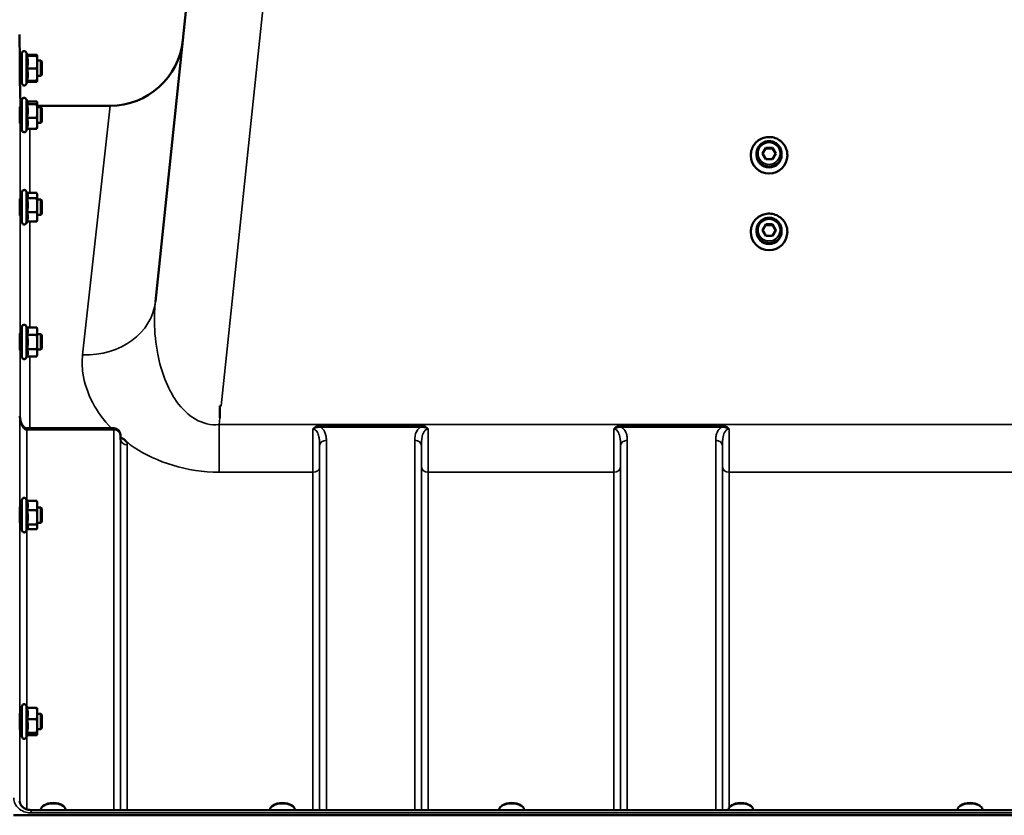
# Model space of a CAD drawing. Units: millimetres. Extents: x 100 to 8300, y -8 to 5931.
# Drawn here: x 5406 to 5917, y 2625 to 3038 of the extents above; entities that cross this region are included whole.
import ezdxf

# ---------------------------------------------------------------- set-up
doc = ezdxf.new("R2010")
doc.units = ezdxf.units.MM
doc.header["$LTSCALE"] = 20
doc.layers.add('Visible (ISO)', color=7, linetype='Continuous', lineweight=50)
doc.layers.add('Visible Narrow (ISO)', color=7, linetype='Continuous', lineweight=35)

msp = doc.modelspace()

# ---------------------------------------------------------------- linework, layer by layer
at = {"layer": 'Visible (ISO)'}
for p, q in [((5519.82, 3302.58), (5476.64, 2891.76)), ((5406.23, 3016.85), (5406.11, 3030.43)), ((5407.31, 3016.85), (5406.2, 3016.85)), ((5407.31, 3005.1), (5407.31, 3020.6)), ((5410.42, 3019.35), (5409.6, 3021.1)), ((5409.95, 3019.31), (5415.04, 3019.31)), ((5410.17, 3019.87), (5415.04, 3019.87)), ((5410.4, 3019.38), (5415.04, 3019.38)), ((5415.31, 3019.35), (5415.29, 3019.44)), ((5415.31, 3019.35), (5415.31, 3019.35)), ((5415.31, 3016.04), (5415.31, 3019.35)), ((5415.31, 3019.35), (5415.31, 3019.35)), ((5417.21, 3016.85), (5415.31, 3016.85)), ((5417.21, 3008.85), (5417.21, 3016.85)), ((5417.71, 3016.35), (5417.21, 3016.85)), ((5417.71, 3016.35), (5417.71, 3009.35)), ((5409.95, 3012.77), (5415.04, 3012.77)), ((5415.31, 3009.54), (5415.31, 3016.04)), ((5407.31, 3008.85), (5406.27, 3008.85)), ((5406.39, 2998.36), (5406.29, 3008.85)), ((5410.4, 3006.31), (5409.6, 3004.59)), ((5409.95, 3006.31), (5415.04, 3006.31)), ((5410.17, 3005.82), (5415.04, 3005.82)), ((5415.31, 3006.35), (5415.29, 3006.26)), ((5415.31, 3006.35), (5415.31, 3009.54)), ((5417.21, 3008.85), (5415.31, 3008.85)), ((5415.31, 3006.35), (5415.31, 3006.35)), ((5417.71, 3009.35), (5417.21, 3008.85)), ((5407.31, 2980.81), (5407.31, 2996.31)), ((5410.37, 2995.17), (5409.6, 2996.81)), ((5410.15, 2995.63), (5415.04, 2995.63)), ((5407.31, 2992.56), (5406.2, 2992.56)), ((5409.95, 2994.26), (5415.04, 2994.26)), ((5415.31, 2995.06), (5415.28, 2995.17)), ((5415.31, 2994.95), (5415.31, 2995.06)), ((5415.31, 2990.72), (5415.31, 2994.95)), ((5415.31, 2993.4), (5453.11, 2993.4)), ((5417.21, 2992.56), (5415.31, 2992.56)), ((5415.31, 2984.33), (5415.31, 2990.72)), ((5417.21, 2984.56), (5417.21, 2992.56)), ((5417.71, 2992.06), (5417.21, 2992.56)), ((5417.71, 2992.06), (5417.71, 2985.06)), ((5409.95, 2987.18), (5415.04, 2987.18)), ((5407.31, 2984.56), (5406.26, 2984.56)), ((5410.15, 2981.48), (5409.6, 2980.3)), ((5409.95, 2981.48), (5415.04, 2981.48)), ((5415.31, 2982.06), (5415.28, 2981.94)), ((5417.21, 2984.56), (5415.31, 2984.56)), ((5415.31, 2982.06), (5415.31, 2984.33)), ((5417.71, 2985.06), (5417.21, 2984.56)), ((5791.77, 2968.63), (5793.51, 2971.61)), ((5793.51, 2971.61), (5796.97, 2971.61)), ((5793.51, 2971.19), (5793.51, 2971.61)), ((5796.97, 2971.61), (5798.7, 2968.63)), ((5796.97, 2971.19), (5796.97, 2971.61)), ((5785.74, 2967.71), (5785.74, 2967.62)), ((5788.74, 2968.54), (5788.74, 2967.79)), ((5793.51, 2965.64), (5791.77, 2968.63)), ((5796.97, 2965.64), (5793.51, 2965.64)), ((5798.7, 2968.63), (5796.97, 2965.64)), ((5801.74, 2968.54), (5801.74, 2967.79)), ((5804.74, 2967.71), (5804.74, 2967.62)), ((5407.31, 2944.71), (5406.2, 2944.71)), ((5407.31, 2932.96), (5407.31, 2948.46)), ((5410.21, 2947.65), (5409.6, 2948.97)), ((5409.95, 2945.48), (5415.04, 2945.48)), ((5410, 2948.12), (5415.04, 2948.12)), ((5415.31, 2947.21), (5415.19, 2947.65)), ((5415.31, 2946.8), (5415.31, 2947.21)), ((5415.31, 2941.78), (5415.31, 2946.8)), ((5417.21, 2944.71), (5415.31, 2944.71)), ((5417.21, 2936.71), (5417.21, 2944.71)), ((5417.71, 2944.21), (5417.21, 2944.71)), ((5415.31, 2935.69), (5415.31, 2941.78)), ((5417.71, 2944.21), (5417.71, 2937.21)), ((5407.31, 2936.71), (5406.26, 2936.71)), ((5409.95, 2938.08), (5415.04, 2938.08)), ((5417.21, 2936.71), (5415.31, 2936.71)), ((5415.31, 2934.21), (5415.31, 2935.69)), ((5417.71, 2937.21), (5417.21, 2936.71)), ((5410, 2933.31), (5409.6, 2932.46)), ((5409.95, 2933.31), (5415.04, 2933.31)), ((5415.31, 2934.21), (5415.19, 2933.77)), ((5791.77, 2928.84), (5793.51, 2931.82)), ((5793.51, 2931.82), (5796.97, 2931.82)), ((5793.51, 2931.41), (5793.51, 2931.82)), ((5796.97, 2931.82), (5798.7, 2928.84)), ((5796.97, 2931.41), (5796.97, 2931.82)), ((5785.74, 2927.92), (5785.74, 2927.84)), ((5788.74, 2928.76), (5788.74, 2928)), ((5793.51, 2925.86), (5791.77, 2928.84)), ((5796.97, 2925.86), (5793.51, 2925.86)), ((5798.7, 2928.84), (5796.97, 2925.86)), ((5801.74, 2928.76), (5801.74, 2928)), ((5804.74, 2927.92), (5804.74, 2927.84)), ((5407.31, 2863.02), (5407.31, 2878.52)), ((5409.95, 2878.27), (5409.6, 2879.03)), ((5409.95, 2878.27), (5415.04, 2878.27)), ((5415.31, 2877.27), (5415.05, 2878.23)), ((5407.31, 2874.77), (5406.2, 2874.77)), ((5409.95, 2874.46), (5415.04, 2874.46)), ((5415.31, 2876.37), (5415.31, 2877.27)), ((5415.31, 2870.71), (5415.31, 2876.37)), ((5417.21, 2874.77), (5415.31, 2874.77)), ((5417.21, 2866.77), (5417.21, 2874.77)), ((5417.71, 2874.27), (5417.21, 2874.77)), ((5417.71, 2874.27), (5417.71, 2867.27)), ((5415.31, 2865.11), (5415.31, 2870.71)), ((5407.31, 2866.77), (5406.25, 2866.77)), ((5409.97, 2863.31), (5409.6, 2862.51)), ((5409.95, 2866.95), (5415.04, 2866.95)), ((5409.95, 2863.26), (5415.04, 2863.26)), ((5415.31, 2864.27), (5415.05, 2863.31)), ((5417.21, 2866.77), (5415.31, 2866.77)), ((5415.31, 2864.27), (5415.31, 2865.11)), ((5417.71, 2867.27), (5417.21, 2866.77)), ((5510.08, 2837.56), (5510.73, 2837.56)), ((5510.08, 2831.41), (5510.08, 2837.56)), ((5455.02, 2825.92), (5409.87, 2825.92)), ((5458.55, 2820.08), (5458.52, 2822.46)), ((5407.31, 2773.1), (5407.31, 2788.6)), ((5410.01, 2788.23), (5409.6, 2789.11)), ((5409.95, 2788.23), (5415.04, 2788.23)), ((5415.31, 2787.35), (5415.21, 2787.75)), ((5415.31, 2785.79), (5415.31, 2787.35)), ((5407.31, 2784.85), (5406.2, 2784.85)), ((5409.95, 2783.35), (5415.04, 2783.35)), ((5415.31, 2779.66), (5415.31, 2785.79)), ((5417.21, 2784.85), (5415.31, 2784.85)), ((5417.21, 2776.85), (5417.21, 2784.85)), ((5417.71, 2784.35), (5417.21, 2784.85)), ((5417.71, 2784.35), (5417.71, 2777.35)), ((5407.31, 2776.85), (5406.25, 2776.85)), ((5409.95, 2775.97), (5415.04, 2775.97)), ((5415.31, 2774.72), (5415.31, 2779.66)), ((5417.21, 2776.85), (5415.31, 2776.85)), ((5417.71, 2777.35), (5417.21, 2776.85)), ((5410.23, 2773.96), (5409.6, 2772.6)), ((5410.01, 2773.48), (5415.04, 2773.48)), ((5415.31, 2774.35), (5415.21, 2773.96)), ((5415.31, 2774.35), (5415.31, 2774.72)), ((5407.31, 2665.95), (5407.31, 2681.45)), ((5410.17, 2680.72), (5409.6, 2681.95)), ((5409.95, 2680.72), (5415.04, 2680.72)), ((5415.31, 2680.2), (5415.29, 2680.28)), ((5415.31, 2677.82), (5415.31, 2680.2)), ((5407.31, 2677.7), (5406.2, 2677.7)), ((5409.95, 2674.93), (5415.04, 2674.93)), ((5415.31, 2671.41), (5415.31, 2677.82)), ((5417.21, 2677.7), (5415.31, 2677.7)), ((5417.21, 2669.7), (5417.21, 2677.7)), ((5417.71, 2677.2), (5417.21, 2677.7)), ((5417.71, 2677.2), (5417.71, 2670.2)), ((5407.31, 2669.7), (5406.24, 2669.7)), ((5415.31, 2667.28), (5415.31, 2671.41)), ((5417.21, 2669.7), (5415.31, 2669.7)), ((5417.71, 2670.2), (5417.21, 2669.7)), ((5410.38, 2667.11), (5409.6, 2665.44)), ((5409.95, 2667.9), (5415.04, 2667.9)), ((5410.17, 2666.67), (5415.04, 2666.67)), ((5415.31, 2667.2), (5415.29, 2667.11)), ((5415.31, 2667.2), (5415.31, 2667.28)), ((6388.06, 2627.73), (5412.11, 2627.73)), ((5417.16, 2627.73), (5417.16, 2628)), ((5418.74, 2630.15), (5418.33, 2629.86)), ((5428.42, 2630.15), (5428.83, 2629.86)), ((5430.01, 2627.73), (5430.01, 2628)), ((5536.16, 2627.73), (5536.16, 2628)), ((5537.74, 2630.15), (5537.33, 2629.86)), ((5547.42, 2630.15), (5547.83, 2629.86)), ((5549.01, 2627.73), (5549.01, 2628)), ((5655.16, 2627.73), (5655.16, 2628)), ((5656.74, 2630.15), (5656.33, 2629.86)), ((5666.42, 2630.15), (5666.83, 2629.86)), ((5668.01, 2627.73), (5668.01, 2628)), ((5774.16, 2627.73), (5774.16, 2628)), ((5775.74, 2630.15), (5775.33, 2629.86)), ((5785.42, 2630.15), (5785.83, 2629.86)), ((5787.01, 2627.73), (5787.01, 2628)), ((5893.16, 2627.73), (5893.16, 2628)), ((5894.74, 2630.15), (5894.33, 2629.86)), ((5904.42, 2630.15), (5904.83, 2629.86)), ((5906.01, 2627.73), (5906.01, 2628)), ((5402.92, 2625), (6397.24, 2625))]:
    msp.add_line(p, q, dxfattribs=at)
for centre, radius, start, end in [((5453.11, 3031.4), 38, 270, 354), ((5408.51, 3020.6), 1.2, 25, 180), ((5408.51, 3005.1), 1.2, 180, 335), ((5411.39, 2998.4), 5, 180.5, 215.4002), ((5408.51, 2996.31), 1.2, 25, 180), ((5408.51, 2980.81), 1.2, 180, 335), ((5408.51, 2948.46), 1.2, 25, 180), ((5408.51, 2932.96), 1.2, 180, 335), ((5408.51, 2878.52), 1.2, 25, 180), ((5408.51, 2863.02), 1.2, 180, 335), ((5455.02, 2822.42), 3.5, 0.6434, 90), ((5408.51, 2788.6), 1.2, 25, 180), ((5408.51, 2773.1), 1.2, 180, 335), ((5408.51, 2681.45), 1.2, 25, 180), ((5408.51, 2665.95), 1.2, 180, 335)]:
    msp.add_arc(centre, radius, start, end, dxfattribs=at)
for centre, major_axis, ratio, start_param, end_param in [((5795.24, 2967.62), (9.5, 0), 0.994522, 3.141593, 6.283185), ((5795.24, 2967.79), (6.5, 0), 0.994522, 3.141593, 6.283185), ((5795.24, 2927.84), (9.5, 0), 0.994522, 3.141593, 6.283185), ((5795.24, 2928), (6.5, 0), 0.994522, 3.141593, 6.283185), ((5409.87, 2827.72), (3.69, 0), 0.487698, 4.701067, 4.712389), ((5423.58, 2628), (-6.42, 0), 0.5, 3.141593, 6.283185), ((5423.58, 2628.44), (-5.92, 0), 0.5, 3.757072, 5.667706), ((5542.58, 2628), (-6.42, 0), 0.5, 3.141593, 6.283185), ((5542.58, 2628.44), (-5.92, 0), 0.5, 3.757072, 5.667706), ((5661.58, 2628), (-6.42, 0), 0.5, 3.141593, 6.283185), ((5661.58, 2628.44), (-5.92, 0), 0.5, 3.757072, 5.667706), ((5780.58, 2628), (-6.42, 0), 0.5, 3.141593, 6.283185), ((5780.58, 2628.44), (-5.92, 0), 0.5, 3.757072, 5.667706), ((5899.58, 2628), (-6.42, 0), 0.5, 3.141593, 6.283185), ((5899.58, 2628.44), (-5.92, 0), 0.5, 3.757072, 5.667706)]:
    msp.add_ellipse(centre, major_axis=major_axis, ratio=ratio, start_param=start_param, end_param=end_param, dxfattribs=at)
for points, knots in [([(5406.27, 3008.85), (5406.27, 3008.72), (5406.27, 3008.64), (5406.27, 3008.57), (5406.27, 3008.62), (5406.27, 3008.96), (5406.26, 3009.24), (5406.26, 3009.92), (5406.25, 3010.37), (5406.24, 3011.37), (5406.24, 3011.92), (5406.23, 3012.99), (5406.22, 3013.57), (5406.21, 3014.65), (5406.21, 3015.16), (5406.2, 3015.98), (5406.2, 3016.35), (5406.2, 3016.88), (5406.2, 3017.03), (5406.2, 3017.13), (5406.2, 3017.07), (5406.2, 3016.88), (5406.2, 3016.86), (5406.2, 3016.85)], [0.532276, 0.532276, 0.532276, 0.532276, 0.63812, 0.63812, 0.797647, 0.797647, 0.957174, 0.957174, 1.116707, 1.116707, 1.276241, 1.276241, 1.436902, 1.436902, 1.597564, 1.597564, 1.758222, 1.758222, 1.918881, 1.918881, 2.079539, 2.079539, 2.094729, 2.094729, 2.094729, 2.094729]), ([(5406.27, 2984.56), (5406.27, 2984.52), (5406.27, 2984.48), (5406.27, 2984.31), (5406.27, 2984.27), (5406.27, 2984.41), (5406.26, 2984.6), (5406.26, 2985.13), (5406.25, 2985.51), (5406.24, 2986.4), (5406.24, 2986.92), (5406.23, 2987.95), (5406.22, 2988.53), (5406.21, 2989.66), (5406.21, 2990.21), (5406.2, 2991.14), (5406.2, 2991.58), (5406.2, 2992.27), (5406.2, 2992.52), (5406.2, 2992.8), (5406.2, 2992.84), (5406.2, 2992.73), (5406.2, 2992.66), (5406.2, 2992.55)], [0.603355, 0.603355, 0.603355, 0.603355, 0.63812, 0.63812, 0.797647, 0.797647, 0.957174, 0.957174, 1.116707, 1.116707, 1.276241, 1.276241, 1.436902, 1.436902, 1.597564, 1.597564, 1.758222, 1.758222, 1.918881, 1.918881, 2.079539, 2.079539, 2.164983, 2.164983, 2.164983, 2.164983]), ([(5785.74, 2967.71), (5785.74, 2968.72), (5785.9, 2969.72), (5786.54, 2971.64), (5787.01, 2972.54), (5788.22, 2974.16), (5788.96, 2974.87), (5790.62, 2976.03), (5791.54, 2976.47), (5793.48, 2977.05), (5794.5, 2977.18), (5796.53, 2977.12), (5797.54, 2976.93), (5799.44, 2976.24), (5800.34, 2975.74), (5801.93, 2974.49), (5802.62, 2973.74), (5803.73, 2972.06), (5804.15, 2971.12), (5804.63, 2969.35), (5804.74, 2968.53), (5804.74, 2967.71)], [5.329362, 5.329362, 5.329362, 5.329362, 5.649358, 5.649358, 5.969355, 5.969355, 6.289354, 6.289354, 6.609356, 6.609356, 6.929359, 6.929359, 7.249362, 7.249362, 7.569365, 7.569365, 7.889366, 7.889366, 8.209364, 8.209364, 8.470955, 8.470955, 8.470955, 8.470955]), ([(5788.74, 2968.54), (5788.74, 2969.23), (5788.85, 2969.92), (5789.29, 2971.23), (5789.61, 2971.85), (5790.44, 2972.96), (5790.94, 2973.44), (5792.07, 2974.24), (5792.71, 2974.54), (5794.04, 2974.94), (5794.73, 2975.03), (5796.12, 2974.99), (5796.81, 2974.86), (5798.11, 2974.39), (5798.73, 2974.05), (5799.81, 2973.19), (5800.29, 2972.67), (5801.05, 2971.52), (5801.34, 2970.88), (5801.66, 2969.67), (5801.74, 2969.11), (5801.74, 2968.54)], [1.570796, 1.570796, 1.570796, 1.570796, 1.890389, 1.890389, 2.210063, 2.210063, 2.529949, 2.529949, 2.850089, 2.850089, 3.170426, 3.170426, 3.490829, 3.490829, 3.811139, 3.811139, 4.131234, 4.131234, 4.451076, 4.451076, 4.712389, 4.712389, 4.712389, 4.712389]), ([(5406.27, 2936.71), (5406.27, 2936.57), (5406.27, 2936.49), (5406.27, 2936.44), (5406.26, 2936.53), (5406.26, 2936.9), (5406.25, 2937.19), (5406.24, 2937.95), (5406.24, 2938.42), (5406.23, 2939.38), (5406.22, 2939.94), (5406.21, 2941.08), (5406.21, 2941.65), (5406.2, 2942.66), (5406.2, 2943.16), (5406.2, 2944), (5406.2, 2944.34), (5406.2, 2944.79), (5406.2, 2944.93), (5406.2, 2944.98), (5406.2, 2944.89), (5406.21, 2944.71)], [0.676498, 0.676498, 0.676498, 0.676498, 0.797647, 0.797647, 0.957174, 0.957174, 1.116707, 1.116707, 1.276241, 1.276241, 1.436902, 1.436902, 1.597564, 1.597564, 1.758222, 1.758222, 1.918881, 1.918881, 2.079539, 2.079539, 2.23722, 2.23722, 2.23722, 2.23722]), ([(5785.74, 2927.92), (5785.74, 2928.93), (5785.9, 2929.94), (5786.54, 2931.85), (5787.01, 2932.76), (5788.22, 2934.37), (5788.96, 2935.08), (5790.62, 2936.24), (5791.54, 2936.68), (5793.48, 2937.26), (5794.5, 2937.4), (5796.53, 2937.34), (5797.54, 2937.14), (5799.44, 2936.45), (5800.34, 2935.96), (5801.93, 2934.71), (5802.62, 2933.95), (5803.73, 2932.27), (5804.15, 2931.34), (5804.63, 2929.57), (5804.74, 2928.75), (5804.74, 2927.92)], [5.329362, 5.329362, 5.329362, 5.329362, 5.649358, 5.649358, 5.969355, 5.969355, 6.289354, 6.289354, 6.609356, 6.609356, 6.929359, 6.929359, 7.249362, 7.249362, 7.569365, 7.569365, 7.889366, 7.889366, 8.209364, 8.209364, 8.470955, 8.470955, 8.470955, 8.470955]), ([(5788.74, 2928.76), (5788.74, 2929.45), (5788.85, 2930.14), (5789.29, 2931.45), (5789.61, 2932.07), (5790.44, 2933.17), (5790.94, 2933.66), (5792.07, 2934.45), (5792.71, 2934.76), (5794.04, 2935.15), (5794.73, 2935.24), (5796.12, 2935.2), (5796.81, 2935.07), (5798.11, 2934.6), (5798.73, 2934.26), (5799.81, 2933.4), (5800.29, 2932.89), (5801.05, 2931.73), (5801.34, 2931.1), (5801.66, 2929.89), (5801.74, 2929.32), (5801.74, 2928.76)], [1.570796, 1.570796, 1.570796, 1.570796, 1.890389, 1.890389, 2.210063, 2.210063, 2.529949, 2.529949, 2.850089, 2.850089, 3.170426, 3.170426, 3.490829, 3.490829, 3.811139, 3.811139, 4.131234, 4.131234, 4.451076, 4.451076, 4.712389, 4.712389, 4.712389, 4.712389]), ([(5406.27, 2866.77), (5406.27, 2866.71), (5406.27, 2866.66), (5406.27, 2866.5), (5406.26, 2866.49), (5406.26, 2866.67), (5406.25, 2866.87), (5406.24, 2867.48), (5406.24, 2867.88), (5406.23, 2868.75), (5406.22, 2869.28), (5406.21, 2870.39), (5406.21, 2870.97), (5406.2, 2872.02), (5406.2, 2872.57), (5406.2, 2873.53), (5406.2, 2873.94), (5406.2, 2874.56), (5406.2, 2874.8), (5406.2, 2875.04), (5406.2, 2875.05), (5406.21, 2874.91), (5406.21, 2874.85), (5406.21, 2874.77)], [0.747475, 0.747475, 0.747475, 0.747475, 0.797647, 0.797647, 0.957174, 0.957174, 1.116707, 1.116707, 1.276241, 1.276241, 1.436902, 1.436902, 1.597564, 1.597564, 1.758222, 1.758222, 1.918881, 1.918881, 2.079539, 2.079539, 2.240197, 2.240197, 2.309708, 2.309708, 2.309708, 2.309708]), ([(5406.31, 2832.18), (5406.32, 2831.53), (5406.39, 2830.88), (5406.65, 2829.62), (5406.84, 2829.02), (5407.34, 2827.92), (5407.64, 2827.43), (5408.3, 2826.63), (5408.65, 2826.34), (5409.21, 2826.03), (5409.42, 2825.96), (5409.69, 2825.92), (5409.76, 2825.92), (5409.83, 2825.92)], [0.00547, 0.00547, 0.00547, 0.00547, 0.269195, 0.269195, 0.53292, 0.53292, 0.796645, 0.796645, 1.06037, 1.06037, 1.252738, 1.252738, 1.324095, 1.324095, 1.324095, 1.324095]), ([(5458.55, 2820.08), (5458.55, 2819.96), (5458.59, 2819.86), (5458.6, 2819.85), (5458.6, 2819.85), (5458.6, 2819.85)], [-1.0889966, -1.0889966, -1.0889966, -1.0889966, -0.8711973, -0.8711973, -0.8569884, -0.8569884, -0.8569884, -0.8569884]), ([(5458.99, 2821.01), (5459.01, 2820.99), (5459.04, 2820.98), (5459.39, 2820.8), (5459.69, 2820.62), (5460.19, 2820.29), (5460.38, 2820.14), (5460.76, 2819.84), (5460.93, 2819.68), (5461.28, 2819.32), (5461.44, 2819.13), (5461.61, 2818.91), (5461.62, 2818.89), (5461.63, 2818.87)], [-0.4245765, -0.4245765, -0.4245765, -0.4245765, -0.4143461, -0.4143461, -0.2889485, -0.2889485, -0.1974661, -0.1974661, -0.1049328, -0.1049328, 0, 0, 0.0100393, 0.0100393, 0.0100393, 0.0100393]), ([(5406.27, 2776.85), (5406.26, 2776.69), (5406.26, 2776.6), (5406.26, 2776.6), (5406.25, 2776.71), (5406.24, 2777.13), (5406.24, 2777.46), (5406.23, 2778.21), (5406.22, 2778.69), (5406.21, 2779.74), (5406.21, 2780.31), (5406.2, 2781.38), (5406.2, 2781.95), (5406.2, 2783), (5406.2, 2783.48), (5406.2, 2784.24), (5406.2, 2784.57), (5406.2, 2785), (5406.2, 2785.1), (5406.21, 2785.1), (5406.21, 2785.02), (5406.22, 2784.85)], [0.817386, 0.817386, 0.817386, 0.817386, 0.957174, 0.957174, 1.116707, 1.116707, 1.276241, 1.276241, 1.436902, 1.436902, 1.597564, 1.597564, 1.758222, 1.758222, 1.918881, 1.918881, 2.079539, 2.079539, 2.240197, 2.240197, 2.380049, 2.380049, 2.380049, 2.380049]), ([(5406.26, 2669.7), (5406.26, 2669.61), (5406.26, 2669.55), (5406.26, 2669.42), (5406.25, 2669.42), (5406.24, 2669.66), (5406.24, 2669.9), (5406.23, 2670.51), (5406.22, 2670.92), (5406.21, 2671.88), (5406.21, 2672.42), (5406.2, 2673.47), (5406.2, 2674.05), (5406.2, 2675.16), (5406.2, 2675.69), (5406.2, 2676.57), (5406.2, 2676.98), (5406.2, 2677.59), (5406.2, 2677.79), (5406.21, 2677.97), (5406.21, 2677.97), (5406.22, 2677.8), (5406.22, 2677.75), (5406.22, 2677.69)], [0.887688, 0.887688, 0.887688, 0.887688, 0.957174, 0.957174, 1.116707, 1.116707, 1.276241, 1.276241, 1.436902, 1.436902, 1.597564, 1.597564, 1.758222, 1.758222, 1.918881, 1.918881, 2.079539, 2.079539, 2.240197, 2.240197, 2.400859, 2.400859, 2.449989, 2.449989, 2.449989, 2.449989]), ([(5406.11, 2632.42), (5406.11, 2631.98), (5406.2, 2631.54), (5406.54, 2630.67), (5406.8, 2630.24), (5407.49, 2629.43), (5407.92, 2629.06), (5408.92, 2628.44), (5409.47, 2628.2), (5410.63, 2627.86), (5411.25, 2627.76), (5411.94, 2627.74), (5412.02, 2627.73), (5412.11, 2627.73)], [0.013689, 0.013689, 0.013689, 0.013689, 0.292228, 0.292228, 0.570766, 0.570766, 0.849305, 0.849305, 1.11357, 1.11357, 1.372059, 1.372059, 1.406382, 1.406382, 1.406382, 1.406382])]:
    msp.add_open_spline(points, degree=3, knots=knots, dxfattribs=at)
for points, weights in [([(5409.95, 3019.31), (5410.42, 3019.33), (5410.42, 3019.35)], [1.02350695612, 1.05008356558, 1]), ([(5410.42, 3016.04), (5410.42, 3017.56), (5409.95, 3019.31)], [1, 1.05008356558, 1.02350695612]), ([(5410.42, 3019.35), (5410.42, 3019.35), (5410.42, 3019.35)], [1, 1.00087325938, 1.00172321286]), ([(5415.04, 3019.87), (5415.23, 3019.64), (5415.29, 3019.44)], [1, 1.02656069282, 1.01594719494]), ([(5415.12, 3019.38), (5415.09, 3019.62), (5415.04, 3019.87)], [1.01011490693, 1.00600870219, 1]), ([(5415.31, 3019.35), (5415.31, 3019.36), (5415.04, 3019.38)], [1, 1.0379548493, 1]), ([(5415.04, 3019.31), (5415.31, 3019.33), (5415.31, 3019.35)], [1, 1.0379548493, 1]), ([(5415.31, 3016.04), (5415.31, 3017.56), (5415.04, 3019.31)], [1, 1.0379548493, 1]), ([(5409.95, 3012.77), (5410.42, 3014.52), (5410.42, 3016.04)], [1.02350695612, 1.05008356558, 1]), ([(5410.42, 3009.54), (5410.42, 3011.04), (5409.95, 3012.77)], [1, 1.05008356558, 1.02350695612]), ([(5415.04, 3012.77), (5415.31, 3014.52), (5415.31, 3016.04)], [1, 1.0379548493, 1]), ([(5415.31, 3009.54), (5415.31, 3011.04), (5415.04, 3012.77)], [1, 1.0379548493, 1]), ([(5409.95, 3006.31), (5410.42, 3008.04), (5410.42, 3009.54)], [1.02350695612, 1.05008356558, 1]), ([(5415.04, 3006.31), (5415.31, 3008.04), (5415.31, 3009.54)], [1, 1.0379548493, 1]), ([(5415.31, 3006.35), (5415.31, 3006.33), (5415.04, 3006.31)], [1.00131514779, 1.0372854701, 1]), ([(5415.04, 3005.82), (5415.27, 3006.1), (5415.3, 3006.34)], [1, 1.03196073657, 1.01009495553]), ([(5415.31, 2994.95), (5415.31, 2995.26), (5415.04, 2995.63)], [1, 1.0379548493, 1]), ([(5409.95, 2994.26), (5410.42, 2994.63), (5410.42, 2994.95)], [1.02350695612, 1.05008356558, 1]), ([(5410.42, 2990.72), (5410.42, 2992.36), (5409.95, 2994.26)], [1, 1.05008356558, 1.02350695612]), ([(5409.95, 2987.18), (5410.42, 2989.08), (5410.42, 2990.72)], [1.02350695612, 1.05008356558, 1]), ([(5410.42, 2994.95), (5410.42, 2995.06), (5410.37, 2995.17)], [1, 1.01672770906, 1.02490372201]), ([(5415.04, 2994.26), (5415.31, 2994.63), (5415.31, 2994.95)], [1, 1.0379548493, 1]), ([(5415.31, 2990.72), (5415.31, 2992.36), (5415.04, 2994.26)], [1, 1.0379548493, 1]), ([(5415.04, 2987.18), (5415.31, 2989.08), (5415.31, 2990.72)], [1, 1.0379548493, 1]), ([(5410.42, 2984.33), (5410.42, 2985.65), (5409.95, 2987.18)], [1, 1.05008356558, 1.02350695612]), ([(5415.31, 2984.33), (5415.31, 2985.65), (5415.04, 2987.18)], [1, 1.0379548493, 1]), ([(5409.95, 2981.48), (5410.42, 2983.01), (5410.42, 2984.33)], [1.02350695612, 1.05008356558, 1]), ([(5415.04, 2981.48), (5415.31, 2983.01), (5415.31, 2984.33)], [1, 1.0379548493, 1]), ([(5415.28, 2981.94), (5415.22, 2981.73), (5415.04, 2981.48)], [1.01695030077, 1.02517981054, 1]), ([(5793.51, 2971.19), (5792.69, 2969.73), (5791.9, 2968.41)], [1, 1.14489650212, 1.01836542492]), ([(5796.97, 2971.19), (5795.24, 2971.14), (5793.51, 2971.19)], [1, 1.15470053838, 1]), ([(5798.58, 2968.41), (5797.79, 2969.73), (5796.97, 2971.19)], [1.01836542492, 1.14489650212, 1]), ([(5409.95, 2945.48), (5410.42, 2946.19), (5410.42, 2946.8)], [1.02350695612, 1.05008356558, 1]), ([(5410.42, 2941.78), (5410.42, 2943.5), (5409.95, 2945.48)], [1, 1.05008356558, 1.02350695612]), ([(5410.42, 2946.8), (5410.42, 2947.21), (5410.21, 2947.65)], [1, 1.03336372631, 1.03270791342]), ([(5415.31, 2946.8), (5415.31, 2947.41), (5415.04, 2948.12)], [1, 1.0379548493, 1]), ([(5415.04, 2945.48), (5415.31, 2946.19), (5415.31, 2946.8)], [1, 1.0379548493, 1]), ([(5415.31, 2941.78), (5415.31, 2943.5), (5415.04, 2945.48)], [1, 1.0379548493, 1]), ([(5409.95, 2938.08), (5410.42, 2940.06), (5410.42, 2941.78)], [1.02350695612, 1.05008356558, 1]), ([(5415.04, 2938.08), (5415.31, 2940.06), (5415.31, 2941.78)], [1, 1.0379548493, 1]), ([(5410.42, 2935.69), (5410.42, 2936.8), (5409.95, 2938.08)], [1, 1.05008356558, 1.02350695612]), ([(5409.95, 2933.31), (5410.42, 2934.59), (5410.42, 2935.69)], [1.02350695612, 1.05008356558, 1]), ([(5415.31, 2935.69), (5415.31, 2936.8), (5415.04, 2938.08)], [1, 1.0379548493, 1]), ([(5415.04, 2933.31), (5415.31, 2934.59), (5415.31, 2935.69)], [1, 1.0379548493, 1]), ([(5415.19, 2933.77), (5415.13, 2933.55), (5415.04, 2933.31)], [1.01681603947, 1.01257293214, 1]), ([(5793.51, 2931.41), (5792.69, 2929.95), (5791.9, 2928.63)], [1, 1.14489650212, 1.01836542492]), ([(5796.97, 2931.41), (5795.24, 2931.35), (5793.51, 2931.41)], [1, 1.15470053838, 1]), ([(5798.58, 2928.63), (5797.79, 2929.95), (5796.97, 2931.41)], [1.01836542492, 1.14489650212, 1]), ([(5410.42, 2876.37), (5410.42, 2877.25), (5409.95, 2878.27)], [1, 1.05008356558, 1.02350695612]), ([(5415.31, 2876.37), (5415.31, 2877.25), (5415.04, 2878.27)], [1, 1.0379548493, 1]), ([(5415.04, 2878.27), (5415.05, 2878.25), (5415.05, 2878.23)], [1, 1.00077082945, 1.00151034916]), ([(5409.95, 2874.46), (5410.42, 2875.48), (5410.42, 2876.37)], [1.02350695612, 1.05008356558, 1]), ([(5410.42, 2870.71), (5410.42, 2872.45), (5409.95, 2874.46)], [1, 1.05008356558, 1.02350695612]), ([(5415.04, 2874.46), (5415.31, 2875.48), (5415.31, 2876.37)], [1, 1.0379548493, 1]), ([(5415.31, 2870.71), (5415.31, 2872.45), (5415.04, 2874.46)], [1, 1.0379548493, 1]), ([(5409.95, 2866.95), (5410.42, 2868.96), (5410.42, 2870.71)], [1.02350695612, 1.05008356558, 1]), ([(5415.04, 2866.95), (5415.31, 2868.96), (5415.31, 2870.71)], [1, 1.0379548493, 1]), ([(5410.42, 2865.11), (5410.42, 2865.97), (5409.95, 2866.95)], [1, 1.05008356558, 1.02350695612]), ([(5409.97, 2863.31), (5410.42, 2864.27), (5410.42, 2865.11)], [1.02456645884, 1.04905477113, 1]), ([(5415.31, 2865.11), (5415.31, 2865.97), (5415.04, 2866.95)], [1, 1.0379548493, 1]), ([(5415.04, 2863.26), (5415.31, 2864.25), (5415.31, 2865.11)], [1, 1.0379548493, 1]), ([(5410.42, 2785.79), (5410.42, 2786.92), (5409.95, 2788.23)], [1, 1.05008356558, 1.02350695612]), ([(5415.31, 2785.79), (5415.31, 2786.92), (5415.04, 2788.23)], [1, 1.0379548493, 1]), ([(5415.04, 2788.23), (5415.14, 2787.98), (5415.21, 2787.75)], [1, 1.01402125855, 1.0176830666]), ([(5409.95, 2783.35), (5410.42, 2784.66), (5410.42, 2785.79)], [1.02350695612, 1.05008356558, 1]), ([(5410.42, 2779.66), (5410.42, 2781.37), (5409.95, 2783.35)], [1, 1.05008356558, 1.02350695612]), ([(5415.04, 2783.35), (5415.31, 2784.66), (5415.31, 2785.79)], [1, 1.0379548493, 1]), ([(5415.31, 2779.66), (5415.31, 2781.37), (5415.04, 2783.35)], [1, 1.0379548493, 1]), ([(5409.95, 2775.97), (5410.42, 2777.95), (5410.42, 2779.66)], [1.02350695612, 1.05008356558, 1]), ([(5410.42, 2774.72), (5410.42, 2775.3), (5409.95, 2775.97)], [1, 1.05008356558, 1.02350695612]), ([(5415.04, 2775.97), (5415.31, 2777.95), (5415.31, 2779.66)], [1, 1.0379548493, 1]), ([(5415.31, 2774.72), (5415.31, 2775.3), (5415.04, 2775.97)], [1, 1.0379548493, 1]), ([(5410.23, 2773.96), (5410.42, 2774.35), (5410.42, 2774.72)], [1.03267090681, 1.03144597947, 1]), ([(5415.04, 2773.48), (5415.31, 2774.14), (5415.31, 2774.72)], [1, 1.0379548493, 1]), ([(5410.42, 2677.82), (5410.42, 2679.17), (5409.95, 2680.72)], [1, 1.05008356558, 1.02350695612]), ([(5415.31, 2677.82), (5415.31, 2679.17), (5415.04, 2680.72)], [1, 1.0379548493, 1]), ([(5415.04, 2680.72), (5415.23, 2680.49), (5415.29, 2680.28)], [1, 1.02656069282, 1.01594719494]), ([(5409.95, 2674.93), (5410.42, 2676.48), (5410.42, 2677.82)], [1.02350695612, 1.05008356558, 1]), ([(5410.42, 2671.41), (5410.42, 2673.04), (5409.95, 2674.93)], [1, 1.05008356558, 1.02350695612]), ([(5415.04, 2674.93), (5415.31, 2676.48), (5415.31, 2677.82)], [1, 1.0379548493, 1]), ([(5415.31, 2671.41), (5415.31, 2673.04), (5415.04, 2674.93)], [1, 1.0379548493, 1]), ([(5409.95, 2667.9), (5410.42, 2669.78), (5410.42, 2671.41)], [1.02350695612, 1.05008356558, 1]), ([(5415.04, 2667.9), (5415.31, 2669.78), (5415.31, 2671.41)], [1, 1.0379548493, 1]), ([(5410.42, 2667.28), (5410.42, 2667.57), (5409.95, 2667.9)], [1, 1.05008356558, 1.02350695612]), ([(5410.38, 2667.11), (5410.42, 2667.2), (5410.42, 2667.28)], [1.02302943126, 1.01491328251, 1]), ([(5415.31, 2667.28), (5415.31, 2667.57), (5415.04, 2667.9)], [1, 1.0379548493, 1]), ([(5415.04, 2666.67), (5415.31, 2667), (5415.31, 2667.28)], [1, 1.0379548493, 1])]:
    msp.add_rational_spline(points, weights, degree=2, dxfattribs=at)
at = {"layer": 'Visible Narrow (ISO)'}
for p, q in [((5510.73, 2837.56), (5559.6, 3302.58)), ((5409.6, 3004.59), (5409.6, 3021.1)), ((5406.39, 2992.56), (5406.39, 2998.36)), ((5409.6, 2980.3), (5409.6, 2996.81)), ((5438.85, 2864.04), (5453.11, 2993.4)), ((5406.39, 2944.71), (5406.39, 2984.56)), ((5411.39, 2981.48), (5411.39, 2948.12)), ((5409.6, 2932.46), (5409.6, 2948.97)), ((5406.39, 2874.77), (5406.39, 2936.71)), ((5411.39, 2933.31), (5411.39, 2878.27)), ((5409.6, 2862.51), (5409.6, 2879.03)), ((5406.39, 2831.07), (5406.39, 2866.77)), ((5411.39, 2863.26), (5411.39, 2825.92)), ((5406.31, 2784.85), (5406.31, 2832.24)), ((5406.31, 2832.14), (5406.31, 2832.24)), ((5509.7, 2827.83), (5510.08, 2831.41)), ((6290.46, 2827.83), (5509.7, 2827.83)), ((5509.7, 2803.07), (5509.7, 2827.83)), ((5562.45, 2827.46), (5562.45, 2826.47)), ((5614.21, 2827.46), (5562.45, 2827.46)), ((5614.21, 2827.46), (5614.21, 2826.47)), ((5770.46, 2827.46), (5718.7, 2827.46)), ((5718.7, 2827.46), (5718.7, 2826.47)), ((5770.46, 2826.47), (5770.46, 2827.46)), ((5409.81, 2825.13), (5409.81, 2788.65)), ((5409.87, 2825.13), (5409.87, 2825.92)), ((5409.87, 2825.13), (5455.02, 2825.13)), ((5455.02, 2825.92), (5455.02, 2825.13)), ((5455.02, 2627.73), (5455.02, 2825.13)), ((5458.52, 2822.44), (5458.52, 2627.73)), ((5458.52, 2822.44), (5458.55, 2820.06)), ((5562.45, 2826.47), (5614.21, 2826.47)), ((5718.7, 2826.47), (5770.46, 2826.47)), ((5458.55, 2627.73), (5458.55, 2820.06)), ((5462.05, 2817.38), (5462.05, 2627.73)), ((5561.89, 2627.73), (5561.89, 2817.04)), ((5565.39, 2819.7), (5565.39, 2627.73)), ((5611.27, 2627.73), (5611.27, 2819.7)), ((5614.77, 2817.04), (5614.77, 2627.73)), ((5718.14, 2627.73), (5718.14, 2817.04)), ((5721.64, 2819.7), (5721.64, 2627.73)), ((5767.52, 2627.73), (5767.52, 2819.7)), ((5771.02, 2817.04), (5771.02, 2627.73)), ((5509.7, 2803.07), (5558.36, 2803.07)), ((5558.36, 2627.73), (5558.36, 2803.07)), ((5561.86, 2805.7), (5561.86, 2627.73)), ((5614.8, 2627.73), (5614.8, 2805.7)), ((5618.3, 2803.07), (5618.3, 2627.73)), ((5618.3, 2803.07), (5714.61, 2803.07)), ((5714.61, 2627.73), (5714.61, 2803.07)), ((5718.11, 2805.7), (5718.11, 2627.73)), ((5771.05, 2627.73), (5771.05, 2805.7)), ((5774.55, 2803.07), (6025.61, 2803.07)), ((5774.55, 2803.07), (5774.55, 2629.11)), ((5409.6, 2772.6), (5409.6, 2789.11)), ((5406.31, 2677.7), (5406.31, 2776.85)), ((5409.81, 2773.05), (5409.81, 2681.49)), ((5409.6, 2665.44), (5409.6, 2681.95)), ((5406.31, 2631.27), (5406.31, 2669.7)), ((5409.81, 2665.9), (5409.81, 2628.1)), ((5412.11, 2626.24), (5412.11, 2627.73)), ((5412.11, 2626.24), (6388.06, 2626.24))]:
    msp.add_line(p, q, dxfattribs=at)
for centre, major_axis in [((5795.24, 2967.71), (-9.49, 0)), ((5795.24, 2968.63), (5.7, 0)), ((5795.24, 2927.92), (-9.49, 0)), ((5795.24, 2928.84), (5.7, 0))]:
    msp.add_ellipse(centre, major_axis=major_axis, ratio=0.994522, dxfattribs=at)
for centre, major_axis, ratio, start_param, end_param in [((5795.24, 2967.71), (-9.5, 0), 0.994522, 0, 3.141593), ((5795.24, 2968.54), (-6.5, 0), 0.994522, 0, 3.141593), ((5795.24, 2927.92), (-9.5, 0), 0.994522, 0, 3.141593), ((5795.24, 2928.76), (-6.5, 0), 0.994522, 0, 3.141593), ((5438.85, 2895.74), (37.79, -3.97), 0.832753, 4.799692, 6.283185), ((5409.81, 2822.42), (0.02, 3.5), 0.006757, 0, 0.685147), ((5455.02, 2822.42), (3.5, 0), 0.774338, 0.008727, 1.570796), ((5455.02, 2822.42), (3.5, 0.04), 0.629296, 6.27608, 6.283185), ((5462.05, 2820.09), (-3.5, 0), 0.774327, 0.008727, 1.570796), ((5565.39, 2817.01), (-3.5, 0), 0.767465, 4.712389, 6.274459), ((5611.27, 2817.01), (3.5, 0), 0.767465, 0.008727, 1.570796), ((5721.64, 2817.01), (-3.5, 0), 0.767465, 4.712389, 6.274459), ((5767.52, 2817.01), (3.5, 0), 0.767465, 0.008727, 1.570796), ((5558.36, 2805.72), (3.5, 0), 0.75599, 4.712389, 6.274459), ((5618.3, 2805.72), (-3.5, 0), 0.75599, 0.008727, 1.570796), ((5714.61, 2805.72), (3.5, 0), 0.75599, 4.712389, 6.274459), ((5774.55, 2805.72), (-3.5, 0), 0.75599, 0.008727, 1.570796)]:
    msp.add_ellipse(centre, major_axis=major_axis, ratio=ratio, start_param=start_param, end_param=end_param, dxfattribs=at)
for points, knots in [([(5509.7, 2827.83), (5501.07, 2826.99), (5493.09, 2832.1), (5482.76, 2846.78), (5479.63, 2855.45), (5476.76, 2869.92), (5476.2, 2875.59), (5476.11, 2884.78), (5476.28, 2888.3), (5476.64, 2891.76)], [-14.089934, -14.089934, -14.089934, -14.089934, -9.088008, -9.088008, -4.579229, -4.579229, -1.761242, -1.761242, 0, 0, 0, 0]), ([(5438.85, 2864.04), (5438.51, 2860.96), (5438.56, 2857.8), (5439.7, 2849.49), (5441.39, 2844.31), (5446.5, 2834.65), (5449.69, 2830.17), (5453.76, 2825.92)], [0, 0, 0, 0, 1.761242, 1.761242, 4.579229, 4.579229, 7.051511, 7.051511, 7.051511, 7.051511]), ([(5406.31, 2832.24), (5406.32, 2831.13), (5406.45, 2830.02), (5406.94, 2828.11), (5407.26, 2827.29), (5407.97, 2826.19), (5408.28, 2825.82), (5408.86, 2825.39), (5409.1, 2825.27), (5409.5, 2825.15), (5409.66, 2825.13), (5409.81, 2825.13)], [-0.001471, -0.001471, -0.001471, -0.001471, 0.460691, 0.460691, 0.842768, 0.842768, 1.081566, 1.081566, 1.230815, 1.230815, 1.324095, 1.324095, 1.324095, 1.324095]), ([(5562.45, 2827.46), (5561.73, 2827.46), (5561, 2827.33), (5559.94, 2826.9), (5559.56, 2826.69), (5558.92, 2826.18), (5558.65, 2825.89), (5558.43, 2825.56)], [-0.4562318, -0.4562318, -0.4562318, -0.4562318, -0.2407331, -0.2407331, -0.1144447, -0.1144447, 0.000999, 0.000999, 0.000999, 0.000999]), ([(5618.23, 2825.56), (5618.01, 2825.89), (5617.74, 2826.18), (5617.13, 2826.66), (5616.8, 2826.86), (5616.45, 2827.01), (5616.1, 2827.16), (5615.73, 2827.28), (5614.98, 2827.43), (5614.59, 2827.46), (5614.21, 2827.46)], [-0.4572308, -0.4572308, -0.4572308, -0.4572308, -0.3417871, -0.3417871, -0.2286154, -0.2286154, -0.2286154, -0.1143077, -0.1143077, 0, 0, 0, 0]), ([(5718.7, 2827.46), (5718.51, 2827.46), (5718.32, 2827.45), (5717.82, 2827.41), (5717.52, 2827.35), (5716.74, 2827.15), (5716.29, 2826.96), (5715.4, 2826.41), (5714.99, 2826.02), (5714.68, 2825.56)], [-0.4562317, -0.4562317, -0.4562317, -0.4562317, -0.3990779, -0.3990779, -0.3076317, -0.3076317, -0.1613179, -0.1613179, 0.000999, 0.000999, 0.000999, 0.000999]), ([(5774.48, 2825.56), (5774.18, 2826.02), (5773.76, 2826.41), (5772.88, 2826.96), (5772.42, 2827.15), (5771.64, 2827.35), (5771.34, 2827.41), (5770.84, 2827.45), (5770.65, 2827.46), (5770.46, 2827.46)], [-0.4572307, -0.4572307, -0.4572307, -0.4572307, -0.2949138, -0.2949138, -0.1486, -0.1486, -0.0571538, -0.0571538, 0, 0, 0, 0]), ([(5409.81, 2825.13), (5409.82, 2825.13), (5409.83, 2825.13), (5409.84, 2825.13), (5409.85, 2825.13), (5409.86, 2825.13), (5409.86, 2825.13), (5409.87, 2825.13), (5409.87, 2825.13), (5409.87, 2825.13)], [0, 0, 0, 0, 0.002168647, 0.002168647, 0.004123484, 0.004123484, 0.005345257, 0.005345257, 0.006108866, 0.006108866, 0.006108866, 0.006108866]), ([(5558.43, 2825.56), (5558.43, 2824.42), (5558.42, 2823.29), (5558.41, 2819.99), (5558.4, 2817.85), (5558.39, 2815.81), (5558.38, 2813.39), (5558.37, 2811.08), (5558.36, 2806.79), (5558.36, 2804.82), (5558.36, 2803.07)], [0.528301, 0.528301, 0.528301, 0.528301, 0.840626, 0.840626, 1.450408, 1.450408, 1.450408, 2.175612, 2.175612, 2.900816, 2.900816, 2.900816, 2.900816]), ([(5558.43, 2825.56), (5558.81, 2825.78), (5559.16, 2825.95), (5559.87, 2826.23), (5560.24, 2826.33), (5561.22, 2826.52), (5561.85, 2826.54), (5562.45, 2826.47)], [-0.000999, -0.000999, -0.000999, -0.000999, 0.1144447, 0.1144447, 0.2407331, 0.2407331, 0.4562318, 0.4562318, 0.4562318, 0.4562318]), ([(5558.43, 2825.56), (5558.72, 2825.56), (5559, 2825.5), (5559.54, 2825.25), (5559.79, 2825.07), (5560.26, 2824.6), (5560.48, 2824.31), (5560.88, 2823.61), (5561.06, 2823.18), (5561.34, 2822.35), (5561.45, 2821.94), (5561.67, 2820.82), (5561.76, 2820.09), (5561.87, 2818.58), (5561.89, 2817.81), (5561.89, 2817.04)], [-1.577462, -1.577462, -1.577462, -1.577462, -1.407061, -1.407061, -1.236659, -1.236659, -1.048708, -1.048708, -0.828688, -0.828688, -0.637447, -0.637447, -0.318726, -0.318726, 0, 0, 0, 0]), ([(5565.39, 2819.7), (5565.39, 2820.38), (5565.34, 2821.07), (5565.12, 2822.43), (5564.94, 2823.1), (5564.48, 2824.15), (5564.26, 2824.54), (5563.7, 2825.34), (5563.34, 2825.75), (5562.76, 2826.24), (5562.61, 2826.36), (5562.45, 2826.47)], [0, 0, 0, 0, 0.318726, 0.318726, 0.637447, 0.637447, 0.828688, 0.828688, 1.048708, 1.048708, 1.119523, 1.119523, 1.119523, 1.119523]), ([(5614.21, 2826.47), (5614.05, 2826.36), (5613.9, 2826.24), (5613.24, 2825.68), (5612.83, 2825.19), (5612.5, 2824.67), (5612.04, 2823.94), (5611.75, 2823.18), (5611.35, 2821.51), (5611.27, 2820.6), (5611.27, 2819.7)], [0.457939, 0.457939, 0.457939, 0.457939, 0.528745, 0.528745, 0.788731, 0.788731, 0.788731, 1.156714, 1.156714, 1.577462, 1.577462, 1.577462, 1.577462]), ([(5614.21, 2826.47), (5614.53, 2826.51), (5614.85, 2826.52), (5615.51, 2826.49), (5615.84, 2826.45), (5616.17, 2826.38), (5616.5, 2826.31), (5616.83, 2826.21), (5617.5, 2825.95), (5617.85, 2825.78), (5618.23, 2825.56)], [0, 0, 0, 0, 0.1143077, 0.1143077, 0.2286154, 0.2286154, 0.2286154, 0.3417871, 0.3417871, 0.4572308, 0.4572308, 0.4572308, 0.4572308]), ([(5614.77, 2817.04), (5614.77, 2818.06), (5614.81, 2819.08), (5615, 2820.9), (5615.14, 2821.72), (5615.37, 2822.49), (5615.54, 2823.03), (5615.74, 2823.54), (5616.26, 2824.43), (5616.58, 2824.83), (5617.18, 2825.28), (5617.42, 2825.41), (5617.85, 2825.54), (5618.04, 2825.56), (5618.23, 2825.56)], [-1.577462, -1.577462, -1.577462, -1.577462, -1.156714, -1.156714, -0.788731, -0.788731, -0.788731, -0.528745, -0.528745, -0.26654, -0.26654, -0.112766, -0.112766, 0, 0, 0, 0]), ([(5618.3, 2803.07), (5618.3, 2804.68), (5618.3, 2806.48), (5618.29, 2810.38), (5618.28, 2812.48), (5618.27, 2815.84), (5618.27, 2817.05), (5618.25, 2820.64), (5618.24, 2823.09), (5618.23, 2825.56)], [0, 0, 0, 0, 0.667486, 0.667486, 1.334968, 1.334968, 1.693505, 1.693505, 2.372515, 2.372515, 2.372515, 2.372515]), ([(5714.68, 2825.56), (5714.67, 2823.73), (5714.66, 2821.92), (5714.64, 2816.88), (5714.63, 2813.78), (5714.62, 2809.12), (5714.61, 2807.42), (5714.61, 2804.87), (5714.61, 2803.94), (5714.61, 2803.07)], [0.528301, 0.528301, 0.528301, 0.528301, 1.02979, 1.02979, 1.958051, 1.958051, 2.538214, 2.538214, 2.900816, 2.900816, 2.900816, 2.900816]), ([(5714.68, 2825.56), (5715.21, 2825.87), (5715.69, 2826.08), (5716.59, 2826.36), (5717.01, 2826.44), (5717.7, 2826.51), (5717.96, 2826.52), (5718.38, 2826.5), (5718.54, 2826.49), (5718.7, 2826.47)], [-0.000999, -0.000999, -0.000999, -0.000999, 0.1613179, 0.1613179, 0.3076317, 0.3076317, 0.3990779, 0.3990779, 0.4562317, 0.4562317, 0.4562317, 0.4562317]), ([(5714.68, 2825.56), (5715.62, 2825.57), (5716.47, 2824.81), (5717.48, 2822.93), (5717.76, 2821.83), (5718.03, 2819.97), (5718.08, 2819.23), (5718.13, 2817.99), (5718.14, 2817.52), (5718.14, 2817.04)], [-1.577291, -1.577291, -1.577291, -1.577291, -1.017353, -1.017353, -0.51262, -0.51262, -0.197161, -0.197161, 0, 0, 0, 0]), ([(5721.64, 2819.7), (5721.64, 2820.12), (5721.62, 2820.55), (5721.52, 2821.65), (5721.4, 2822.32), (5720.86, 2824.04), (5720.29, 2825.08), (5719.14, 2826.14), (5718.93, 2826.31), (5718.7, 2826.47)], [0, 0, 0, 0, 0.197161, 0.197161, 0.51262, 0.51262, 1.017353, 1.017353, 1.119403, 1.119403, 1.119403, 1.119403]), ([(5770.46, 2826.47), (5770.23, 2826.31), (5770.02, 2826.14), (5768.87, 2825.08), (5768.3, 2824.04), (5767.76, 2822.32), (5767.64, 2821.65), (5767.54, 2820.55), (5767.52, 2820.12), (5767.52, 2819.7)], [0.457889, 0.457889, 0.457889, 0.457889, 0.559938, 0.559938, 1.064672, 1.064672, 1.38013, 1.38013, 1.577291, 1.577291, 1.577291, 1.577291]), ([(5770.46, 2826.47), (5770.62, 2826.49), (5770.78, 2826.5), (5771.2, 2826.52), (5771.47, 2826.51), (5772.15, 2826.44), (5772.57, 2826.36), (5773.47, 2826.08), (5773.95, 2825.87), (5774.48, 2825.56)], [0, 0, 0, 0, 0.0571538, 0.0571538, 0.1486, 0.1486, 0.2949138, 0.2949138, 0.4572307, 0.4572307, 0.4572307, 0.4572307]), ([(5771.02, 2817.04), (5771.02, 2817.52), (5771.03, 2817.99), (5771.08, 2819.23), (5771.14, 2819.97), (5771.4, 2821.83), (5771.68, 2822.93), (5772.69, 2824.81), (5773.54, 2825.57), (5774.48, 2825.56)], [-1.577291, -1.577291, -1.577291, -1.577291, -1.38013, -1.38013, -1.064672, -1.064672, -0.559938, -0.559938, 0, 0, 0, 0]), ([(5774.55, 2803.07), (5774.55, 2803.94), (5774.55, 2804.87), (5774.55, 2807.42), (5774.54, 2809.12), (5774.53, 2813.78), (5774.52, 2816.88), (5774.5, 2821.92), (5774.49, 2823.73), (5774.48, 2825.56)], [0, 0, 0, 0, 0.362602, 0.362602, 0.942765, 0.942765, 1.871026, 1.871026, 2.372515, 2.372515, 2.372515, 2.372515]), ([(5461.63, 2818.87), (5462.92, 2817.89), (5464.27, 2816.92), (5477.03, 2808.45), (5493.03, 2803.07), (5509.7, 2803.07)], [8.466531, 8.466531, 8.466531, 8.466531, 9.088008, 9.088008, 14.089934, 14.089934, 14.089934, 14.089934]), ([(5561.86, 2805.7), (5561.86, 2807.28), (5561.86, 2809.07), (5561.87, 2812.9), (5561.88, 2814.92), (5561.89, 2817.04)], [-2.900816, -2.900816, -2.900816, -2.900816, -2.175612, -2.175612, -1.475357, -1.475357, -1.475357, -1.475357]), ([(5614.77, 2817.04), (5614.77, 2816.76), (5614.78, 2816.49), (5614.78, 2814.24), (5614.79, 2812.33), (5614.8, 2808.79), (5614.8, 2807.15), (5614.8, 2805.7)], [-1.425459, -1.425459, -1.425459, -1.425459, -1.334968, -1.334968, -0.667486, -0.667486, 0, 0, 0, 0]), ([(5718.11, 2805.7), (5718.11, 2806.49), (5718.11, 2807.33), (5718.11, 2809.64), (5718.12, 2811.19), (5718.13, 2814.17), (5718.13, 2815.58), (5718.14, 2817.04)], [-2.900816, -2.900816, -2.900816, -2.900816, -2.538214, -2.538214, -1.958051, -1.958051, -1.475357, -1.475357, -1.475357, -1.475357]), ([(5771.02, 2817.04), (5771.03, 2815.58), (5771.03, 2814.17), (5771.04, 2811.19), (5771.05, 2809.64), (5771.05, 2807.33), (5771.05, 2806.49), (5771.05, 2805.7)], [-1.425459, -1.425459, -1.425459, -1.425459, -0.942765, -0.942765, -0.362602, -0.362602, 0, 0, 0, 0]), ([(5403.11, 2634.02), (5403.11, 2633.7), (5403.13, 2633.38), (5403.32, 2632.09), (5403.67, 2631.15), (5404.7, 2629.53), (5405.33, 2628.83), (5407.04, 2627.5), (5408.2, 2626.93), (5410.3, 2626.36), (5411.21, 2626.24), (5412.11, 2626.24)], [0, 0, 0, 0, 0.111456, 0.111456, 0.450677, 0.450677, 0.750454, 0.750454, 1.137372, 1.137372, 1.406382, 1.406382, 1.406382, 1.406382])]:
    msp.add_open_spline(points, degree=3, knots=knots, dxfattribs=at)
for points in [[(5406.31, 2832.18), (5406.31, 2832.2), (5406.31, 2832.22), (5406.31, 2832.24)], [(5458.54, 2821.39), (5458.69, 2821.26), (5458.83, 2821.13), (5458.99, 2821.01)], [(5458.99, 2821.01), (5458.84, 2821.07), (5458.69, 2821.13), (5458.54, 2821.18)], [(5458.55, 2820.08), (5458.55, 2820.07), (5458.55, 2820.07), (5458.55, 2820.06)], [(5462.05, 2817.38), (5462.05, 2817.88), (5461.91, 2818.39), (5461.63, 2818.87)]]:
    msp.add_open_spline(points, degree=3, dxfattribs=at)

doc.saveas('drawing.dxf')
